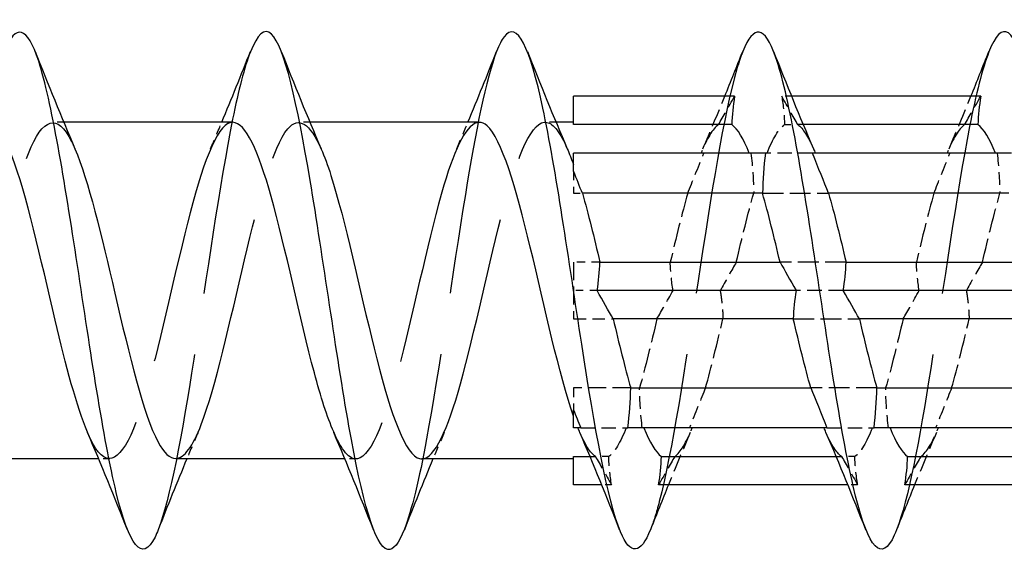
# Model space of a CAD drawing. Units: millimetres. Extents: x 1739 to 2436, y 1265 to 1635.
# Drawn here: x 2098 to 2113, y 1626 to 1634 of the extents above; entities that cross this region are included whole.
import ezdxf

# ---------------------------------------------------------------- set-up
doc = ezdxf.new("R2010")
doc.units = ezdxf.units.MM
doc.linetypes.add('DASHED', pattern=[0.2067, 0.1654, -0.0413])
doc.layers.add('Hidden', color=6, linetype='DASHED', lineweight=25)
doc.layers.add('Part', color=7, linetype='Continuous', lineweight=25)

msp = doc.modelspace()

# ---------------------------------------------------------------- linework, layer by layer
at = {"layer": 'Hidden', "ltscale": 0.288121}
for p, q in [((2109.965, 1633.247), (2109.814, 1633.247)), ((2107.186, 1627.247), (2107.035, 1627.247)), ((2110.986, 1627.247), (2110.835, 1627.247))]:
    msp.add_line(p, q, dxfattribs=at)
at = {"layer": 'Hidden', "ltscale": 0.324284}
for p, q in [((2098.73, 1632.847), (2098.56, 1632.847)), ((2102.53, 1632.847), (2102.36, 1632.847)), ((2106.33, 1632.847), (2106.16, 1632.847)), ((2099.44, 1627.647), (2099.27, 1627.647)), ((2103.24, 1627.647), (2103.07, 1627.647))]:
    msp.add_line(p, q, dxfattribs=at)
at = {"layer": 'Hidden', "ltscale": 0.388962}
for p, q in [((2109.857, 1632.81), (2110.062, 1632.81)), ((2107.143, 1627.684), (2106.938, 1627.684)), ((2110.943, 1627.684), (2110.738, 1627.684))]:
    msp.add_line(p, q, dxfattribs=at)
at = {"layer": 'Hidden', "ltscale": 0.159187}
for p, q in [((2110.145, 1632.81), (2110.062, 1632.81)), ((2106.855, 1627.684), (2106.938, 1627.684)), ((2110.655, 1627.684), (2110.738, 1627.684))]:
    msp.add_line(p, q, dxfattribs=at)
at = {"layer": 'Hidden', "ltscale": 0.131366}
for p, q in [((2109.587, 1632.368), (2109.561, 1632.368)), ((2107.413, 1628.126), (2107.439, 1628.126)), ((2111.213, 1628.126), (2111.239, 1628.126))]:
    msp.add_line(p, q, dxfattribs=at)
at = {"layer": 'Hidden', "ltscale": 1.337529}
for p, q in [((2110.289, 1632.368), (2109.587, 1632.368)), ((2106.711, 1628.126), (2107.413, 1628.126)), ((2110.511, 1628.126), (2111.213, 1628.126))]:
    msp.add_line(p, q, dxfattribs=at)
at = {"layer": 'Hidden', "ltscale": 0.851619}
for p, q in [((2106.6, 1632.091), (2106.6, 1631.75)), ((2106.6, 1628.744), (2106.6, 1628.403))]:
    msp.add_line(p, q, dxfattribs=at)
at = {"layer": 'Hidden', "ltscale": 0.260254}
msp.add_line((2106.6, 1631.75), (2106.737, 1631.75), dxfattribs=at)
at = {"layer": 'Hidden', "ltscale": 1.941008}
for p, q in [((2109.518, 1631.75), (2110.537, 1631.75)), ((2110.807, 1630.684), (2109.788, 1630.684)), ((2109.993, 1629.81), (2111.012, 1629.81)), ((2111.282, 1628.744), (2110.263, 1628.744))]:
    msp.add_line(p, q, dxfattribs=at)
at = {"layer": 'Hidden', "ltscale": 1.672488}
msp.add_line((2106.6, 1630.684), (2106.6, 1629.81), dxfattribs=at)
at = {"layer": 'Hidden', "ltscale": 0.775923}
msp.add_line((2107.007, 1630.684), (2106.6, 1630.684), dxfattribs=at)
at = {"layer": 'Hidden', "ltscale": 0.693153}
msp.add_line((2106.964, 1630.247), (2106.6, 1630.247), dxfattribs=at)
at = {"layer": 'Hidden', "ltscale": 1.386406}
msp.add_line((2110.764, 1630.247), (2110.036, 1630.247), dxfattribs=at)
at = {"layer": 'Hidden', "ltscale": 1.164985}
msp.add_line((2106.6, 1629.81), (2107.212, 1629.81), dxfattribs=at)
at = {"layer": 'Hidden', "ltscale": 1.680654}
msp.add_line((2107.482, 1628.744), (2106.6, 1628.744), dxfattribs=at)
at = {"layer": 'Hidden', "ltscale": 23.007883}
msp.add_open_spline([(2101.612, 1633.932), (2101.52, 1633.7), (2101.429, 1633.346), (2101.337, 1632.892), (2101.137, 1631.901), (2100.938, 1630.462), (2100.738, 1629.189), (2100.555, 1628.019), (2100.371, 1627.023), (2100.188, 1626.554)], degree=3, knots=[30.238851, 30.238851, 30.238851, 30.238851, 30.693598, 30.693598, 30.693598, 31.683714, 31.683714, 31.683714, 32.593002, 32.593002, 32.593002, 32.593002], dxfattribs=at)
at = {"layer": 'Hidden', "ltscale": 23.009407}
msp.add_open_spline([(2105.412, 1633.938), (2105.251, 1633.524), (2105.09, 1632.717), (2104.93, 1631.73), (2104.73, 1630.504), (2104.531, 1629.037), (2104.331, 1627.955), (2104.217, 1627.335), (2104.102, 1626.853), (2103.988, 1626.562)], degree=3, knots=[23.955666, 23.955666, 23.955666, 23.955666, 24.752902, 24.752902, 24.752902, 25.743018, 25.743018, 25.743018, 26.309817, 26.309817, 26.309817, 26.309817], dxfattribs=at)
at = {"layer": 'Hidden', "ltscale": 23.007624}
msp.add_open_spline([(2109.212, 1633.938), (2109.182, 1633.863), (2109.152, 1633.774), (2109.121, 1633.671), (2108.922, 1632.989), (2108.722, 1631.716), (2108.523, 1630.396), (2108.323, 1629.077), (2108.123, 1627.752), (2107.924, 1626.987), (2107.879, 1626.814), (2107.833, 1626.67), (2107.788, 1626.558)], degree=3, knots=[17.67248, 17.67248, 17.67248, 17.67248, 17.822089, 17.822089, 17.822089, 18.812205, 18.812205, 18.812205, 19.802321, 19.802321, 19.802321, 20.026632, 20.026632, 20.026632, 20.026632], dxfattribs=at)
at = {"layer": 'Hidden', "ltscale": 23.00835}
msp.add_open_spline([(2113.012, 1633.932), (2112.913, 1633.68), (2112.813, 1633.286), (2112.714, 1632.778), (2112.515, 1631.755), (2112.315, 1630.305), (2112.115, 1629.045), (2111.94, 1627.936), (2111.764, 1627.006), (2111.588, 1626.554)], degree=3, knots=[11.389295, 11.389295, 11.389295, 11.389295, 11.881393, 11.881393, 11.881393, 12.871509, 12.871509, 12.871509, 13.743446, 13.743446, 13.743446, 13.743446], dxfattribs=at)
at = {"layer": 'Hidden', "ltscale": 1.679166}
for points in [[(2108.597, 1632.438), (2108.712, 1632.705), (2108.824, 1632.975), (2108.935, 1633.247)], [(2112.397, 1632.438), (2112.512, 1632.705), (2112.624, 1632.975), (2112.735, 1633.247)], [(2108.403, 1628.056), (2108.288, 1627.789), (2108.176, 1627.519), (2108.065, 1627.247)], [(2112.203, 1628.056), (2112.088, 1627.789), (2111.976, 1627.519), (2111.865, 1627.247)]]:
    msp.add_open_spline(points, degree=3, dxfattribs=at)
at = {"layer": 'Hidden', "ltscale": 1.268029}
for points in [[(2108.838, 1632.81), (2108.91, 1632.936), (2108.994, 1633.084), (2109.086, 1633.247)], [(2110.062, 1632.81), (2109.99, 1632.936), (2109.906, 1633.084), (2109.814, 1633.247)], [(2112.638, 1632.81), (2112.71, 1632.936), (2112.794, 1633.084), (2112.886, 1633.247)], [(2108.363, 1631.75), (2108.435, 1631.929), (2108.519, 1632.137), (2108.611, 1632.368)], [(2112.163, 1631.75), (2112.235, 1631.929), (2112.319, 1632.137), (2112.411, 1632.368)], [(2107.888, 1629.81), (2107.96, 1629.936), (2108.044, 1630.084), (2108.136, 1630.247)], [(2111.688, 1629.81), (2111.76, 1629.936), (2111.844, 1630.084), (2111.936, 1630.247)], [(2108.637, 1628.744), (2108.565, 1628.565), (2108.481, 1628.357), (2108.389, 1628.126)], [(2112.437, 1628.744), (2112.365, 1628.565), (2112.281, 1628.357), (2112.189, 1628.126)], [(2106.938, 1627.684), (2107.01, 1627.558), (2107.094, 1627.411), (2107.186, 1627.247)], [(2108.162, 1627.684), (2108.09, 1627.558), (2108.006, 1627.411), (2107.914, 1627.247)], [(2110.738, 1627.684), (2110.81, 1627.558), (2110.894, 1627.411), (2110.986, 1627.247)], [(2111.962, 1627.684), (2111.89, 1627.558), (2111.806, 1627.411), (2111.714, 1627.247)]]:
    msp.add_open_spline(points, degree=3, dxfattribs=at)
at = {"layer": 'Hidden', "ltscale": 1.18032}
for points in [[(2109.814, 1633.247), (2109.838, 1633.102), (2109.853, 1632.955), (2109.857, 1632.81)], [(2109.339, 1632.368), (2109.363, 1632.163), (2109.378, 1631.956), (2109.382, 1631.75)], [(2113.139, 1632.368), (2113.163, 1632.163), (2113.178, 1631.956), (2113.182, 1631.75)], [(2108.136, 1630.247), (2108.112, 1630.392), (2108.097, 1630.539), (2108.093, 1630.684)], [(2111.936, 1630.247), (2111.912, 1630.392), (2111.897, 1630.539), (2111.893, 1630.684)], [(2107.661, 1628.126), (2107.637, 1628.331), (2107.622, 1628.538), (2107.618, 1628.744)], [(2111.461, 1628.126), (2111.437, 1628.331), (2111.422, 1628.538), (2111.418, 1628.744)], [(2107.186, 1627.247), (2107.162, 1627.392), (2107.147, 1627.539), (2107.143, 1627.684)], [(2110.986, 1627.247), (2110.962, 1627.392), (2110.947, 1627.539), (2110.943, 1627.684)]]:
    msp.add_open_spline(points, degree=3, dxfattribs=at)
at = {"layer": 'Hidden', "ltscale": 23.912874}
msp.add_open_spline([(2096.66, 1627.654), (2096.724, 1627.651), (2096.788, 1627.691), (2096.852, 1627.777), (2097.074, 1628.076), (2097.296, 1628.913), (2097.519, 1629.858), (2097.741, 1630.803), (2097.963, 1631.811), (2098.186, 1632.366), (2098.408, 1632.92), (2098.63, 1632.993), (2098.852, 1632.548), (2098.869, 1632.514), (2098.886, 1632.477), (2098.903, 1632.437)], degree=3, knots=[-39.269908, -39.269908, -39.269908, -39.269908, -38.952137, -38.952137, -38.952137, -37.849436, -37.849436, -37.849436, -36.746735, -36.746735, -36.746735, -35.644034, -35.644034, -35.644034, -35.559646, -35.559646, -35.559646, -35.559646], dxfattribs=at)
at = {"layer": 'Hidden', "ltscale": 23.91489}
msp.add_open_spline([(2100.46, 1627.656), (2100.591, 1627.659), (2100.722, 1627.837), (2100.853, 1628.178), (2101.075, 1628.757), (2101.298, 1629.78), (2101.52, 1630.719), (2101.742, 1631.659), (2101.965, 1632.473), (2102.187, 1632.742), (2102.359, 1632.95), (2102.531, 1632.824), (2102.703, 1632.433)], degree=3, knots=[-32.986723, -32.986723, -32.986723, -32.986723, -32.335931, -32.335931, -32.335931, -31.23323, -31.23323, -31.23323, -30.130529, -30.130529, -30.130529, -29.27646, -29.27646, -29.27646, -29.27646], dxfattribs=at)
at = {"layer": 'Hidden', "ltscale": 23.912802}
msp.add_open_spline([(2101.34, 1632.846), (2101.315, 1632.846), (2101.29, 1632.84), (2101.265, 1632.827), (2101.042, 1632.708), (2100.82, 1632.021), (2100.598, 1631.121), (2100.376, 1630.221), (2100.153, 1629.149), (2099.931, 1628.456), (2099.709, 1627.764), (2099.486, 1627.482), (2099.264, 1627.757), (2099.208, 1627.826), (2099.152, 1627.929), (2099.097, 1628.06)], degree=3, knots=[29.84513, 29.84513, 29.84513, 29.84513, 29.970217, 29.970217, 29.970217, 31.072918, 31.072918, 31.072918, 32.175619, 32.175619, 32.175619, 33.27832, 33.27832, 33.27832, 33.555393, 33.555393, 33.555393, 33.555393], dxfattribs=at)
at = {"layer": 'Hidden', "ltscale": 0.852182}
for points in [[(2100.997, 1632.438), (2101.055, 1632.574), (2101.113, 1632.71), (2101.17, 1632.847)], [(2104.797, 1632.438), (2104.855, 1632.574), (2104.913, 1632.71), (2104.97, 1632.847)], [(2100.803, 1628.056), (2100.745, 1627.921), (2100.687, 1627.784), (2100.63, 1627.647)], [(2104.603, 1628.056), (2104.545, 1627.921), (2104.487, 1627.784), (2104.43, 1627.647)]]:
    msp.add_open_spline(points, degree=3, dxfattribs=at)
at = {"layer": 'Hidden', "ltscale": 23.914396}
msp.add_open_spline([(2105.14, 1632.844), (2104.96, 1632.836), (2104.78, 1632.479), (2104.599, 1631.874), (2104.377, 1631.128), (2104.155, 1630.041), (2103.932, 1629.171), (2103.71, 1628.301), (2103.488, 1627.689), (2103.265, 1627.649), (2103.143, 1627.627), (2103.02, 1627.781), (2102.897, 1628.065)], degree=3, knots=[23.561945, 23.561945, 23.561945, 23.561945, 24.456712, 24.456712, 24.456712, 25.559413, 25.559413, 25.559413, 26.662114, 26.662114, 26.662114, 27.272208, 27.272208, 27.272208, 27.272208], dxfattribs=at)
at = {"layer": 'Hidden', "ltscale": 23.91876}
msp.add_open_spline([(2104.26, 1627.648), (2104.458, 1627.655), (2104.656, 1628.097), (2104.855, 1628.807), (2105.077, 1629.603), (2105.299, 1630.698), (2105.521, 1631.529), (2105.744, 1632.361), (2105.966, 1632.89), (2106.188, 1632.844), (2106.293, 1632.823), (2106.398, 1632.679), (2106.503, 1632.437)], degree=3, knots=[-26.703538, -26.703538, -26.703538, -26.703538, -25.719725, -25.719725, -25.719725, -24.617024, -24.617024, -24.617024, -23.514323, -23.514323, -23.514323, -22.993275, -22.993275, -22.993275, -22.993275], dxfattribs=at)
at = {"layer": 'Hidden', "ltscale": 2.275836}
for points in [[(2108.838, 1632.81), (2108.748, 1632.745), (2108.658, 1632.593), (2108.568, 1632.368)], [(2109.587, 1632.368), (2109.677, 1632.593), (2109.767, 1632.745), (2109.857, 1632.81)], [(2112.638, 1632.81), (2112.548, 1632.745), (2112.458, 1632.593), (2112.368, 1632.368)], [(2108.363, 1631.75), (2108.273, 1631.434), (2108.183, 1631.066), (2108.093, 1630.684)], [(2109.112, 1630.684), (2109.202, 1631.066), (2109.292, 1631.434), (2109.382, 1631.75)], [(2112.163, 1631.75), (2112.073, 1631.434), (2111.983, 1631.066), (2111.893, 1630.684)], [(2112.912, 1630.684), (2113.002, 1631.066), (2113.092, 1631.434), (2113.182, 1631.75)], [(2107.888, 1629.81), (2107.798, 1629.428), (2107.708, 1629.06), (2107.618, 1628.744)], [(2108.637, 1628.744), (2108.727, 1629.06), (2108.817, 1629.428), (2108.907, 1629.81)], [(2111.688, 1629.81), (2111.598, 1629.428), (2111.508, 1629.06), (2111.418, 1628.744)], [(2112.437, 1628.744), (2112.527, 1629.06), (2112.617, 1629.428), (2112.707, 1629.81)], [(2107.413, 1628.126), (2107.323, 1627.901), (2107.233, 1627.749), (2107.143, 1627.684)], [(2108.162, 1627.684), (2108.252, 1627.749), (2108.342, 1627.901), (2108.432, 1628.126)], [(2111.213, 1628.126), (2111.123, 1627.901), (2111.033, 1627.749), (2110.943, 1627.684)], [(2111.962, 1627.684), (2112.052, 1627.749), (2112.142, 1627.901), (2112.232, 1628.126)]]:
    msp.add_open_spline(points, degree=3, dxfattribs=at)
at = {"layer": 'Hidden', "ltscale": 2.03253}
for points in [[(2110.062, 1632.81), (2110.142, 1632.752), (2110.223, 1632.624), (2110.303, 1632.438)], [(2106.938, 1627.684), (2106.858, 1627.742), (2106.777, 1627.87), (2106.697, 1628.056)], [(2110.738, 1627.684), (2110.658, 1627.742), (2110.577, 1627.87), (2110.497, 1628.056)]]:
    msp.add_open_spline(points, degree=3, dxfattribs=at)
at = {"layer": 'Hidden', "ltscale": 1.268031}
for points, knots in [([(2109.112, 1630.684), (2109.041, 1630.56), (2108.964, 1630.423), (2108.873, 1630.263), (2108.868, 1630.255), (2108.864, 1630.247)], [-0.12711698, -0.12711698, -0.12711698, -0.12711698, -0.05741028, -0.05741028, -0.05387235, -0.05387235, -0.05387235, -0.05387235]), ([(2112.912, 1630.684), (2112.84, 1630.557), (2112.759, 1630.416), (2112.668, 1630.254), (2112.666, 1630.251), (2112.664, 1630.247)], [-0.12757885, -0.12757885, -0.12757885, -0.12757885, -0.05547268, -0.05547268, -0.05386554, -0.05386554, -0.05386554, -0.05386554])]:
    msp.add_open_spline(points, degree=3, knots=knots, dxfattribs=at)
at = {"layer": 'Hidden', "ltscale": 1.180323}
for points, knots in [([(2108.864, 1630.247), (2108.869, 1630.216), (2108.874, 1630.184), (2108.883, 1630.116), (2108.888, 1630.079), (2108.9, 1629.965), (2108.905, 1629.888), (2108.907, 1629.81)], [-0.06198928, -0.06198928, -0.06198928, -0.06198928, -0.04854053, -0.04854053, -0.03290828, -0.03290828, 0, 0, 0, 0]), ([(2112.664, 1630.247), (2112.669, 1630.214), (2112.674, 1630.181), (2112.684, 1630.113), (2112.688, 1630.077), (2112.7, 1629.964), (2112.705, 1629.887), (2112.707, 1629.81)], [-0.06198941, -0.06198941, -0.06198941, -0.06198941, -0.04797453, -0.04797453, -0.032669, -0.032669, 0, 0, 0, 0])]:
    msp.add_open_spline(points, degree=3, knots=knots, dxfattribs=at)
at = {"layer": 'Part'}
for p, q in [((2109.086, 1633.247), (2106.6, 1633.247)), ((2106.6, 1632.81), (2106.6, 1633.247)), ((2112.886, 1633.247), (2109.965, 1633.247)), ((2101.34, 1632.847), (2098.73, 1632.847)), ((2105.14, 1632.847), (2102.53, 1632.847)), ((2106.6, 1632.847), (2106.33, 1632.847)), ((2109.043, 1632.81), (2106.6, 1632.81)), ((2112.843, 1632.81), (2110.145, 1632.81)), ((2109.561, 1632.368), (2106.6, 1632.368)), ((2106.6, 1632.091), (2106.6, 1632.368)), ((2113.361, 1632.368), (2110.289, 1632.368)), ((2109.518, 1631.75), (2106.737, 1631.75)), ((2113.318, 1631.75), (2110.537, 1631.75)), ((2107.007, 1630.684), (2109.788, 1630.684)), ((2110.807, 1630.684), (2113.588, 1630.684)), ((2110.036, 1630.247), (2106.964, 1630.247)), ((2113.836, 1630.247), (2110.764, 1630.247)), ((2109.993, 1629.81), (2107.212, 1629.81)), ((2113.793, 1629.81), (2111.012, 1629.81)), ((2107.482, 1628.744), (2110.263, 1628.744)), ((2111.282, 1628.744), (2114.063, 1628.744)), ((2106.6, 1628.126), (2106.6, 1628.403)), ((2106.711, 1628.126), (2106.6, 1628.126)), ((2110.511, 1628.126), (2107.439, 1628.126)), ((2114.311, 1628.126), (2111.239, 1628.126)), ((2099.27, 1627.647), (2096.66, 1627.647)), ((2103.07, 1627.647), (2100.46, 1627.647)), ((2106.6, 1627.647), (2104.26, 1627.647)), ((2106.6, 1627.684), (2106.855, 1627.684)), ((2106.6, 1627.247), (2106.6, 1627.684)), ((2107.957, 1627.684), (2110.655, 1627.684)), ((2111.757, 1627.684), (2114.455, 1627.684)), ((2107.035, 1627.247), (2106.6, 1627.247)), ((2110.835, 1627.247), (2107.914, 1627.247)), ((2114.635, 1627.247), (2111.714, 1627.247))]:
    msp.add_line(p, q, dxfattribs=at)
for points, knots in [([(2100.188, 1626.554), (2100.172, 1626.512), (2100.156, 1626.474), (2100.139, 1626.441), (2099.94, 1626.035), (2099.74, 1626.303), (2099.54, 1627.13), (2099.341, 1627.957), (2099.141, 1629.319), (2098.942, 1630.633), (2098.742, 1631.947), (2098.542, 1633.173), (2098.343, 1633.787), (2098.166, 1634.332), (2097.989, 1634.381), (2097.812, 1633.939)], [32.593002, 32.593002, 32.593002, 32.593002, 32.67383, 32.67383, 32.67383, 33.663946, 33.663946, 33.663946, 34.654062, 34.654062, 34.654062, 35.644178, 35.644178, 35.644178, 36.522036, 36.522036, 36.522036, 36.522036]), ([(2103.988, 1626.562), (2103.903, 1626.344), (2103.817, 1626.232), (2103.732, 1626.249), (2103.532, 1626.288), (2103.333, 1627.028), (2103.133, 1628.153), (2102.934, 1629.277), (2102.734, 1630.752), (2102.534, 1631.947), (2102.335, 1633.142), (2102.135, 1634.021), (2101.936, 1634.207), (2101.828, 1634.308), (2101.72, 1634.205), (2101.612, 1633.932)], [26.309817, 26.309817, 26.309817, 26.309817, 26.733134, 26.733134, 26.733134, 27.72325, 27.72325, 27.72325, 28.713366, 28.713366, 28.713366, 29.703482, 29.703482, 29.703482, 30.238851, 30.238851, 30.238851, 30.238851]), ([(2107.788, 1626.558), (2107.634, 1626.174), (2107.479, 1626.15), (2107.325, 1626.521), (2107.125, 1627.001), (2106.926, 1628.127), (2106.726, 1629.419), (2106.527, 1630.71), (2106.327, 1632.127), (2106.127, 1633.064), (2105.928, 1634.002), (2105.728, 1634.43), (2105.529, 1634.167), (2105.49, 1634.115), (2105.451, 1634.038), (2105.412, 1633.938)], [20.026632, 20.026632, 20.026632, 20.026632, 20.792437, 20.792437, 20.792437, 21.782553, 21.782553, 21.782553, 22.772669, 22.772669, 22.772669, 23.762786, 23.762786, 23.762786, 23.955666, 23.955666, 23.955666, 23.955666]), ([(2111.588, 1626.554), (2111.564, 1626.493), (2111.54, 1626.441), (2111.517, 1626.398), (2111.317, 1626.039), (2111.117, 1626.36), (2110.918, 1627.226), (2110.718, 1628.091), (2110.519, 1629.473), (2110.319, 1630.781), (2110.119, 1632.089), (2109.92, 1633.284), (2109.72, 1633.854), (2109.551, 1634.339), (2109.381, 1634.36), (2109.212, 1633.938)], [13.743446, 13.743446, 13.743446, 13.743446, 13.861625, 13.861625, 13.861625, 14.851741, 14.851741, 14.851741, 15.841857, 15.841857, 15.841857, 16.831973, 16.831973, 16.831973, 17.67248, 17.67248, 17.67248, 17.67248]), ([(2115.388, 1626.562), (2115.295, 1626.326), (2115.202, 1626.215), (2115.11, 1626.256), (2114.91, 1626.344), (2114.71, 1627.132), (2114.511, 1628.281), (2114.311, 1629.431), (2114.111, 1630.908), (2113.912, 1632.081), (2113.712, 1633.254), (2113.513, 1634.088), (2113.313, 1634.225), (2113.213, 1634.294), (2113.112, 1634.186), (2113.012, 1633.932)], [7.460261, 7.460261, 7.460261, 7.460261, 7.920929, 7.920929, 7.920929, 8.911045, 8.911045, 8.911045, 9.901161, 9.901161, 9.901161, 10.891277, 10.891277, 10.891277, 11.389295, 11.389295, 11.389295, 11.389295]), ([(2099.097, 1628.06), (2098.93, 1628.45), (2098.764, 1629.086), (2098.597, 1629.791), (2098.375, 1630.731), (2098.153, 1631.751), (2097.93, 1632.325), (2097.8, 1632.661), (2097.67, 1632.835), (2097.54, 1632.838)], [33.555393, 33.555393, 33.555393, 33.555393, 34.381021, 34.381021, 34.381021, 35.483722, 35.483722, 35.483722, 36.128316, 36.128316, 36.128316, 36.128316]), ([(2102.897, 1628.065), (2102.797, 1628.293), (2102.698, 1628.606), (2102.599, 1628.979), (2102.376, 1629.813), (2102.154, 1630.908), (2101.932, 1631.7), (2101.735, 1632.403), (2101.538, 1632.839), (2101.34, 1632.846)], [27.272208, 27.272208, 27.272208, 27.272208, 27.764815, 27.764815, 27.764815, 28.867516, 28.867516, 28.867516, 29.84513, 29.84513, 29.84513, 29.84513]), ([(2106.6, 1628.307), (2106.378, 1628.943), (2106.155, 1629.992), (2105.933, 1630.916), (2105.711, 1631.839), (2105.488, 1632.594), (2105.266, 1632.791), (2105.224, 1632.828), (2105.182, 1632.845), (2105.14, 1632.844)], [21.148609, 21.148609, 21.148609, 21.148609, 22.25131, 22.25131, 22.25131, 23.354011, 23.354011, 23.354011, 23.561945, 23.561945, 23.561945, 23.561945]), ([(2098.903, 1632.437), (2099.109, 1631.959), (2099.314, 1631.087), (2099.519, 1630.205), (2099.742, 1629.249), (2099.964, 1628.325), (2100.186, 1627.908), (2100.277, 1627.737), (2100.368, 1627.654), (2100.46, 1627.656)], [-35.559646, -35.559646, -35.559646, -35.559646, -34.541333, -34.541333, -34.541333, -33.438632, -33.438632, -33.438632, -32.986723, -32.986723, -32.986723, -32.986723]), ([(2102.703, 1632.433), (2102.754, 1632.319), (2102.804, 1632.183), (2102.854, 1632.026), (2103.076, 1631.329), (2103.298, 1630.255), (2103.521, 1629.357), (2103.743, 1628.459), (2103.965, 1627.779), (2104.188, 1627.665), (2104.212, 1627.653), (2104.236, 1627.648), (2104.26, 1627.648)], [-29.27646, -29.27646, -29.27646, -29.27646, -29.027828, -29.027828, -29.027828, -27.925127, -27.925127, -27.925127, -26.822426, -26.822426, -26.822426, -26.703538, -26.703538, -26.703538, -26.703538])]:
    msp.add_open_spline(points, degree=3, knots=knots, dxfattribs=at)
for points in [[(2098.288, 1633.941), (2098.487, 1633.436), (2098.69, 1632.932), (2098.903, 1632.438)], [(2101.17, 1632.847), (2101.321, 1633.209), (2101.468, 1633.575), (2101.612, 1633.941)], [(2102.088, 1633.941), (2102.287, 1633.436), (2102.49, 1632.932), (2102.703, 1632.438)], [(2104.97, 1632.847), (2105.121, 1633.209), (2105.268, 1633.575), (2105.412, 1633.941)], [(2105.888, 1633.941), (2106.087, 1633.436), (2106.29, 1632.932), (2106.503, 1632.438)], [(2108.935, 1633.247), (2109.028, 1633.478), (2109.121, 1633.709), (2109.212, 1633.941)], [(2109.688, 1633.941), (2109.887, 1633.436), (2110.09, 1632.932), (2110.303, 1632.438)], [(2112.735, 1633.247), (2112.828, 1633.478), (2112.921, 1633.709), (2113.012, 1633.941)], [(2109.086, 1633.247), (2109.062, 1633.102), (2109.047, 1632.955), (2109.043, 1632.81)], [(2112.886, 1633.247), (2112.862, 1633.102), (2112.847, 1632.955), (2112.843, 1632.81)], [(2109.313, 1632.368), (2109.223, 1632.593), (2109.133, 1632.745), (2109.043, 1632.81)], [(2113.113, 1632.368), (2113.023, 1632.593), (2112.933, 1632.745), (2112.843, 1632.81)], [(2106.503, 1632.437), (2106.536, 1632.363), (2106.568, 1632.28), (2106.6, 1632.188)], [(2109.561, 1632.368), (2109.537, 1632.163), (2109.522, 1631.956), (2109.518, 1631.75)], [(2110.537, 1631.75), (2110.465, 1631.929), (2110.381, 1632.137), (2110.289, 1632.368)], [(2110.303, 1632.438), (2110.313, 1632.416), (2110.323, 1632.392), (2110.332, 1632.368)], [(2106.737, 1631.75), (2106.695, 1631.854), (2106.649, 1631.968), (2106.6, 1632.091)], [(2106.737, 1631.75), (2106.827, 1631.434), (2106.917, 1631.066), (2107.007, 1630.684)], [(2109.788, 1630.684), (2109.698, 1631.066), (2109.608, 1631.434), (2109.518, 1631.75)], [(2110.537, 1631.75), (2110.627, 1631.434), (2110.717, 1631.066), (2110.807, 1630.684)], [(2106.964, 1630.247), (2106.988, 1630.392), (2107.003, 1630.539), (2107.007, 1630.684)], [(2109.788, 1630.684), (2109.86, 1630.558), (2109.944, 1630.411), (2110.036, 1630.247)], [(2110.764, 1630.247), (2110.788, 1630.392), (2110.803, 1630.539), (2110.807, 1630.684)], [(2107.212, 1629.81), (2107.14, 1629.936), (2107.056, 1630.084), (2106.964, 1630.247)], [(2110.036, 1630.247), (2110.012, 1630.102), (2109.997, 1629.955), (2109.993, 1629.81)], [(2111.012, 1629.81), (2110.94, 1629.936), (2110.856, 1630.084), (2110.764, 1630.247)], [(2107.212, 1629.81), (2107.302, 1629.428), (2107.392, 1629.06), (2107.482, 1628.744)], [(2110.263, 1628.744), (2110.173, 1629.06), (2110.083, 1629.428), (2109.993, 1629.81)], [(2111.012, 1629.81), (2111.102, 1629.428), (2111.192, 1629.06), (2111.282, 1628.744)], [(2107.439, 1628.126), (2107.463, 1628.331), (2107.478, 1628.538), (2107.482, 1628.744)], [(2110.263, 1628.744), (2110.335, 1628.565), (2110.419, 1628.357), (2110.511, 1628.126)], [(2111.239, 1628.126), (2111.263, 1628.331), (2111.278, 1628.538), (2111.282, 1628.744)], [(2106.6, 1628.403), (2106.635, 1628.315), (2106.672, 1628.222), (2106.711, 1628.126)], [(2106.697, 1628.056), (2106.687, 1628.079), (2106.677, 1628.102), (2106.668, 1628.126)], [(2107.687, 1628.126), (2107.777, 1627.901), (2107.867, 1627.749), (2107.957, 1627.684)], [(2110.497, 1628.056), (2110.487, 1628.079), (2110.477, 1628.102), (2110.468, 1628.126)], [(2111.487, 1628.126), (2111.577, 1627.901), (2111.667, 1627.749), (2111.757, 1627.684)], [(2099.712, 1626.553), (2099.513, 1627.058), (2099.31, 1627.562), (2099.097, 1628.056)], [(2103.512, 1626.553), (2103.313, 1627.058), (2103.11, 1627.562), (2102.897, 1628.056)], [(2107.312, 1626.553), (2107.113, 1627.058), (2106.91, 1627.562), (2106.697, 1628.056)], [(2111.112, 1626.553), (2110.913, 1627.058), (2110.71, 1627.562), (2110.497, 1628.056)], [(2100.63, 1627.647), (2100.479, 1627.285), (2100.332, 1626.919), (2100.188, 1626.553)], [(2104.43, 1627.647), (2104.279, 1627.285), (2104.132, 1626.919), (2103.988, 1626.553)], [(2107.914, 1627.247), (2107.938, 1627.392), (2107.953, 1627.539), (2107.957, 1627.684)], [(2111.714, 1627.247), (2111.738, 1627.392), (2111.753, 1627.539), (2111.757, 1627.684)], [(2108.065, 1627.247), (2107.972, 1627.016), (2107.879, 1626.785), (2107.788, 1626.553)], [(2111.865, 1627.247), (2111.772, 1627.016), (2111.679, 1626.785), (2111.588, 1626.553)]]:
    msp.add_open_spline(points, degree=3, dxfattribs=at)

doc.saveas('drawing.dxf')
